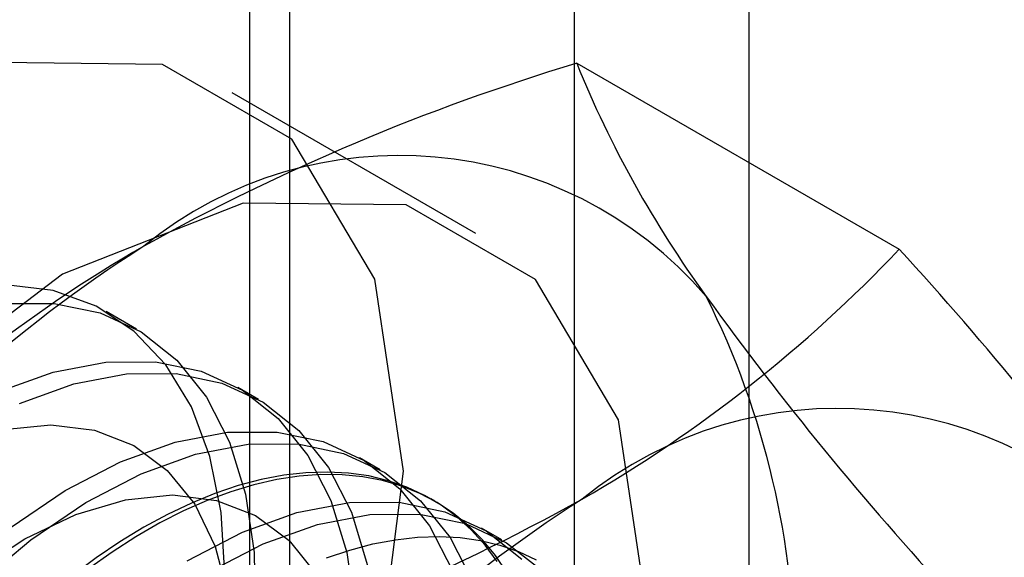
# Model space of a CAD drawing. Units: millimetres. Extents: x 63 to 4308, y 73 to 3064.
# Drawn here: x 3553 to 3556, y 2764 to 2765 of the extents above; entities that cross this region are included whole.
import ezdxf

# ---------------------------------------------------------------- set-up
doc = ezdxf.new("R2010")
doc.units = ezdxf.units.MM
doc.header["$LTSCALE"] = 2

msp = doc.modelspace()

# ---------------------------------------------------------------- linework, layer by layer
at = {"color": 7, "linetype": 'Continuous', "lineweight": 25}
for p, q in [((3554.7793, 2742.3607), (3554.7793, 2770.9396)), ((3553.8954, 2770.4293), (3553.8954, 2741.8504)), ((3554.0053, 2741.6973), (3554.0053, 2770.2763)), ((3555.2553, 2741.6973), (3555.2553, 2770.2763)), ((3553.8954, 2770.1232), (3553.8954, 2741.5443)), ((3554.7793, 2741.034), (3554.7793, 2769.6129)), ((3554.786, 2765.3543), (3555.6635, 2764.8477)), ((3554.5114, 2764.8911), (3553.8485, 2765.2737)), ((3553.5881, 2764.6303), (3553.5048, 2764.6783)), ((3553.9195, 2764.4389), (3553.8635, 2764.4713)), ((3554.251, 2764.2476), (3554.1949, 2764.2799)), ((3554.3999, 2764.1616), (3554.3887, 2764.1681)), ((3554.5824, 2764.0562), (3554.5264, 2764.0886))]:
    msp.add_line(p, q, dxfattribs=at)
at = {"color": 7, "linetype": 'Continuous', "lineweight": 25, "flags": 128}
for points in [[(3554.3146, 2764.2436), (3554.2367, 2764.7664), (3554.0107, 2765.1481), (3553.6588, 2765.3513), (3553.2153, 2765.3563), (3552.7236, 2765.1624), (3552.232, 2764.7886), (3551.7885, 2764.2716), (3551.4365, 2763.662), (3551.2105, 2763.0194), (3551.1326, 2762.4067), (3551.2105, 2761.8839), (3551.4365, 2761.5022), (3551.7885, 2761.2989), (3552.232, 2761.294), (3552.7236, 2761.4879), (3553.2153, 2761.8617), (3553.6588, 2762.3787), (3554.0107, 2762.9883), (3554.2367, 2763.6309), (3554.3146, 2764.2436)], [(3554.9775, 2763.8609), (3554.8996, 2764.3837), (3554.6737, 2764.7654), (3554.3217, 2764.9686), (3553.8782, 2764.9736), (3553.3865, 2764.7797), (3552.8949, 2764.4059), (3552.4514, 2763.8889), (3552.0994, 2763.2793), (3551.8734, 2762.6367), (3551.7955, 2762.024), (3551.8734, 2761.5012), (3552.0994, 2761.1195), (3552.4514, 2760.9163), (3552.8949, 2760.9113), (3553.3865, 2761.1052), (3553.8782, 2761.479), (3554.3217, 2761.996), (3554.6737, 2762.6056), (3554.8996, 2763.2482), (3554.9775, 2763.8609)], [(3553.2319, 2762.4858), (3553.3608, 2762.6506), (3553.4777, 2762.8281), (3553.5807, 2763.0147), (3553.6676, 2763.2072), (3553.737, 2763.4019), (3553.7875, 2763.5951), (3553.8182, 2763.7833), (3553.8285, 2763.963), (3553.8182, 2764.1307), (3553.7875, 2764.2835), (3553.737, 2764.4185), (3553.6676, 2764.533), (3553.5807, 2764.6251), (3553.4777, 2764.6929), (3553.3608, 2764.7353), (3553.2319, 2764.7514)], [(3553.2288, 2764.6998), (3553.3639, 2764.7005), (3553.4886, 2764.6746), (3553.6007, 2764.6228), (3553.6979, 2764.5458), (3553.7786, 2764.4453), (3553.8411, 2764.3229), (3553.8844, 2764.1811), (3553.9076, 2764.0225), (3553.9103, 2763.8499), (3553.8925, 2763.6667), (3553.8544, 2763.4762), (3553.7968, 2763.282), (3553.7208, 2763.0878), (3553.6278, 2762.897), (3553.5194, 2762.7134), (3553.3978, 2762.5402), (3553.2652, 2762.3808)], [(3553.213, 2764.4604), (3553.3612, 2764.5136), (3553.5042, 2764.5408), (3553.6393, 2764.5415), (3553.764, 2764.5156), (3553.8761, 2764.4638), (3553.9733, 2764.3868), (3554.054, 2764.2863), (3554.1165, 2764.1639), (3554.1598, 2764.0221), (3554.183, 2763.8635), (3554.1857, 2763.6909), (3554.1679, 2763.5077), (3554.1298, 2763.3172), (3554.0723, 2763.1231), (3553.9962, 2762.9288), (3553.9032, 2762.738), (3553.7948, 2762.5544), (3553.6732, 2762.3812), (3553.5406, 2762.2218), (3553.3995, 2762.079), (3553.2524, 2761.9556)], [(3553.2691, 2764.4281), (3553.4172, 2764.4813), (3553.5602, 2764.5084), (3553.6953, 2764.5091), (3553.8201, 2764.4833), (3553.9321, 2764.4314), (3554.0294, 2764.3545), (3554.11, 2764.2539), (3554.1726, 2764.1316), (3554.2159, 2763.9898), (3554.2391, 2763.8311), (3554.2418, 2763.6586), (3554.2239, 2763.4754), (3554.1859, 2763.2849), (3554.1283, 2763.0907), (3554.0523, 2762.8964), (3553.9592, 2762.7057), (3553.8509, 2762.522), (3553.7293, 2762.3489), (3553.5967, 2762.1894), (3553.4555, 2762.0467), (3553.3084, 2761.9233), (3553.1582, 2761.8216)], [(3553.2261, 2764.3572), (3553.3546, 2764.3701), (3553.4735, 2764.3554), (3553.58, 2764.3137), (3553.6716, 2764.2458), (3553.7462, 2764.1533), (3553.8019, 2764.0384), (3553.8376, 2763.9039), (3553.8524, 2763.7527), (3553.8458, 2763.5886), (3553.8182, 2763.4152), (3553.7701, 2763.2368), (3553.7026, 2763.0575), (3553.6173, 2762.8814), (3553.5163, 2762.7128), (3553.4019, 2762.5555), (3553.2768, 2762.4133), (3553.1438, 2762.2894)], [(3553.2436, 2764.0892), (3553.3939, 2764.1909), (3553.5445, 2764.2691), (3553.6927, 2764.3223), (3553.8356, 2764.3495), (3553.9707, 2764.3501), (3554.0955, 2764.3243), (3554.2075, 2764.2724), (3554.3048, 2764.1955), (3554.3854, 2764.0949), (3554.448, 2763.9726)], [(3553.1526, 2763.9334), (3553.2997, 2764.0568), (3553.4499, 2764.1586), (3553.6005, 2764.2367), (3553.7487, 2764.2899), (3553.8917, 2764.3171), (3554.0268, 2764.3178), (3554.1515, 2764.2919), (3554.2636, 2764.2401), (3554.3608, 2764.1631), (3554.4415, 2764.0626), (3554.504, 2763.9402)], [(3554.5697, 2763.9974), (3554.5362, 2764.0422), (3554.4994, 2764.0827), (3554.4596, 2764.1189), (3554.4169, 2764.1506), (3554.3714, 2764.1777), (3554.3232, 2764.2), (3554.2726, 2764.2176), (3554.2196, 2764.2304), (3554.1646, 2764.2383), (3554.1076, 2764.2412), (3554.049, 2764.2393), (3553.9888, 2764.2325), (3553.9272, 2764.2207), (3553.8646, 2764.2041), (3553.8011, 2764.1828), (3553.737, 2764.1567), (3553.6723, 2764.126), (3553.6075, 2764.0907)], [(3554.5964, 2763.967), (3554.5646, 2764.0138), (3554.5294, 2764.0565), (3554.4911, 2764.0949), (3554.4498, 2764.1288), (3554.4057, 2764.1582), (3554.3588, 2764.183), (3554.3094, 2764.2029), (3554.2576, 2764.2181), (3554.2036, 2764.2285), (3554.1476, 2764.2339), (3554.0897, 2764.2344), (3554.0303, 2764.23), (3553.9694, 2764.2207), (3553.9073, 2764.2065), (3553.8442, 2764.1876), (3553.7803, 2764.1638), (3553.7159, 2764.1354), (3553.6512, 2764.1024), (3553.5863, 2764.065), (3553.5215, 2764.0232), (3553.4571, 2763.9772)], [(3553.1452, 2763.9685), (3553.2839, 2764.0595), (3553.4225, 2764.1258), (3553.5576, 2764.1658), (3553.6861, 2764.1787), (3553.805, 2764.1641), (3553.9115, 2764.1224), (3554.0031, 2764.0544), (3554.0776, 2763.962), (3554.1334, 2763.8471), (3554.1691, 2763.7125), (3554.1838, 2763.5614), (3554.1773, 2763.3972), (3554.1496, 2763.2239), (3554.1015, 2763.0455), (3554.034, 2762.8661), (3553.9488, 2762.6901), (3553.8478, 2762.5214), (3553.7334, 2762.3641), (3553.6082, 2762.2219), (3553.4753, 2762.0981), (3553.3377, 2761.9955), (3553.1987, 2761.9166)], [(3553.7253, 2763.9996), (3553.8759, 2764.0777), (3554.0241, 2764.1309), (3554.1671, 2764.1581), (3554.3022, 2764.1588), (3554.4269, 2764.1329), (3554.539, 2764.0811), (3554.6362, 2764.0041)], [(3553.7814, 2763.9672), (3553.932, 2764.0454), (3554.0802, 2764.0986), (3554.2231, 2764.1258), (3554.3582, 2764.1264), (3554.483, 2764.1006), (3554.595, 2764.0487), (3554.6923, 2763.9718)], [(3553.6075, 2764.0907), (3553.5427, 2764.0511), (3553.478, 2764.0072), (3553.4139, 2763.9592), (3553.3504, 2763.9073), (3553.2877, 2763.8515), (3553.2262, 2763.7923)], [(3554.105, 2764.0073), (3554.1686, 2764.0287), (3554.2312, 2764.0453), (3554.2927, 2764.057), (3554.3529, 2764.0639), (3554.4116, 2764.0658), (3554.4685, 2764.0628), (3554.5236, 2764.0549), (3554.5765, 2764.0422), (3554.6271, 2764.0246), (3554.6753, 2764.0022)]]:
    msp.add_lwpolyline(points, dxfattribs=at)
at = {"color": 7, "linetype": 'Continuous', "lineweight": 25}
for centre, radius, start, end in [((3556.5018, 2759.651), 5.9558, 106.74306, 119.07516), ((3557.5366, 2766.4657), 2.9667, 202.0024, 216.0626), ((3554.3027, 2764.0017), 1.1016, 40.6526, 129.1283), ((3555.6728, 2761.6285), 3.8319, 122.613, 159.7978), ((3555.521, 2761.5425), 3.8265, 120.0048, 136.5131), ((3552.8935, 2767.4732), 3.8165, 299.983, 316.5349), ((3548.9119, 2758.6456), 9.1679, 35.97044, 42.57137), ((3553.0969, 2763.6987), 2.2824, 333.4364, 26.5636), ((3562.2783, 2769.8754), 8.807, 215.83502, 222.70679), ((3555.4959, 2763.3128), 1.1016, 40.6526, 129.1283), ((3556.866, 2760.9396), 3.8319, 122.613, 159.7978), ((3551.8538, 2769.4973), 6.0904, 286.87984, 298.93839)]:
    msp.add_arc(centre, radius, start, end, dxfattribs=at)

doc.saveas('drawing.dxf')
